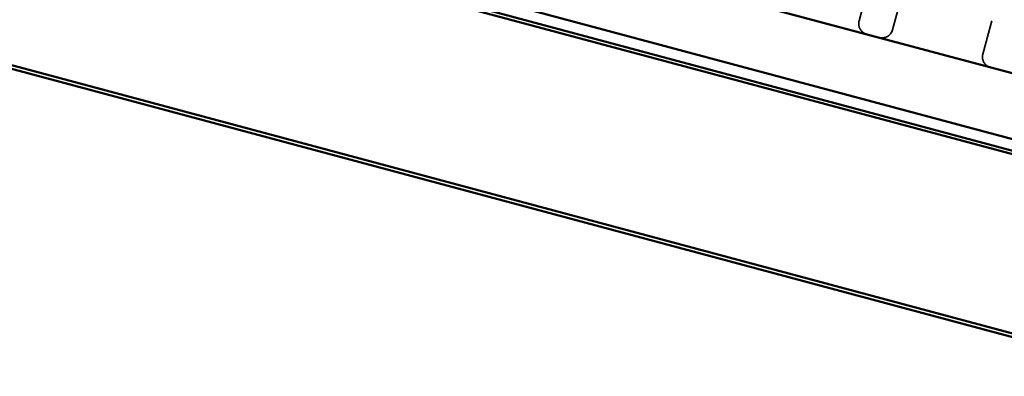
# Model space of a CAD drawing. Units: inches. Extents: x -55 to 72, y -41 to 55.
# Drawn here: x -35 to -32, y 46 to 47 of the extents above; entities that cross this region are included whole.
import ezdxf

# ---------------------------------------------------------------- set-up
doc = ezdxf.new("R2010")
doc.units = ezdxf.units.IN
doc.header["$LTSCALE"] = 2
doc.header["$MEASUREMENT"] = 0
doc.linetypes.add('DASHED', pattern=[0.2067, 0.1654, -0.0413])
doc.layers.add('Hidden (ANSI)', color=7, linetype='DASHED', lineweight=35)
doc.layers.add('Visible (ANSI)', color=7, linetype='Continuous', lineweight=50)

msp = doc.modelspace()

# ---------------------------------------------------------------- linework, layer by layer
at = {"layer": 'Hidden (ANSI)', "ltscale": 0.172513}
for p, q in [((-32.27951, 46.61622), (-32.2326, 46.79129)), ((-32.18292, 46.59034), (-32.136, 46.76541)), ((-31.92212, 46.52046), (-31.8752, 46.69553))]:
    msp.add_line(p, q, dxfattribs=at)
at = {"layer": 'Hidden (ANSI)', "ltscale": 0.046648}
for centre, start, end in [((-32.24932, 46.60813), 165, 255), ((-32.2131, 46.59843), 255, 345), ((-31.89193, 46.51237), 165, 255)]:
    msp.add_arc(centre, 0.03125, start, end, dxfattribs=at)
at = {"layer": 'Visible (ANSI)'}
for p, q in [((-54.38198, 52.31595), (3.53269, 36.79776)), ((-54.39285, 52.27538), (3.53098, 36.75474)), ((3.52441, 36.76685), (-54.39026, 52.28504)), ((3.40157, 36.27177), (-54.52226, 51.79242)), ((-36.29538, 46.89819), (-16.48801, 41.59082)), ((-31.83361, 46.46439), (-33.22213, 46.83644))]:
    msp.add_line(p, q, dxfattribs=at)

doc.saveas('drawing.dxf')
